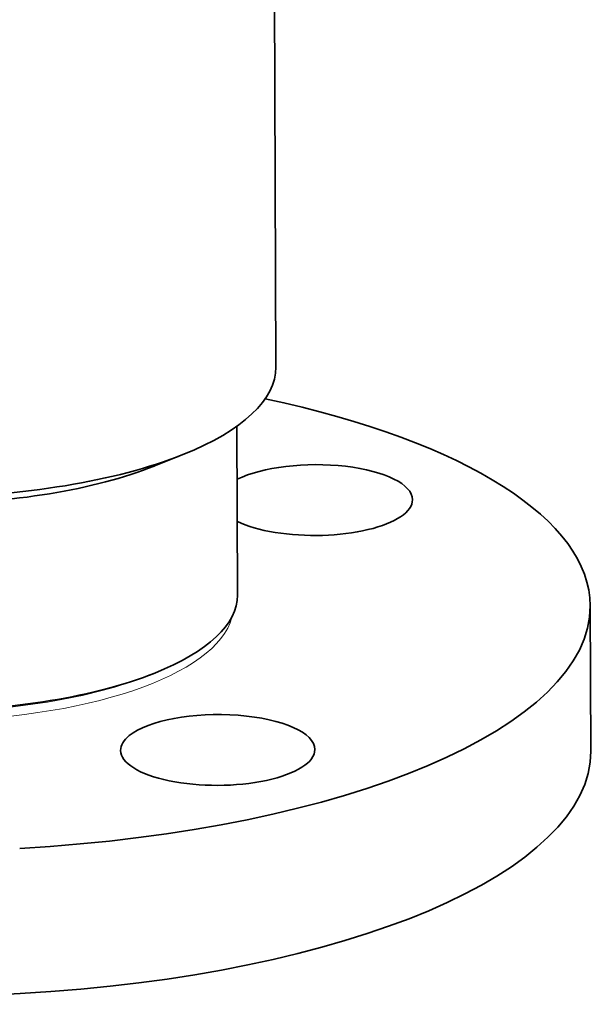
# Model space of a CAD drawing. Extents: x 0 to 10.8, y 0 to 8.3.
# Drawn here: x 8.6 to 9.3, y 3.1 to 4.4 of the extents above; entities that cross this region are included whole.
import ezdxf

# ---------------------------------------------------------------- set-up
doc = ezdxf.new("R2010")
doc.units = 0
doc.header["$MEASUREMENT"] = 0
doc.layers.get('0').update_dxf_attribs({"lineweight": 13})

msp = doc.modelspace()

# ---------------------------------------------------------------- linework, layer by layer
at = {"color": 7, "lineweight": 35, "ltscale": 0.03937}
msp.add_line((8.8844, 6.7845), (8.8956, 3.9279), dxfattribs=at)
at = {"color": 7, "lineweight": 35, "ltscale": 0.005432}
msp.add_line((8.8455, 3.852), (8.8464, 3.6347), dxfattribs=at)
at = {"color": 7, "lineweight": 35, "ltscale": 0.000994422}
msp.add_line((8.7389, 3.8006), (8.7759, 3.8154), dxfattribs=at)
at = {"color": 7, "lineweight": 35, "ltscale": 0.004664}
msp.add_line((9.2995, 3.6211), (9.3002, 3.4346), dxfattribs=at)
at = {"color": 7, "lineweight": 35, "ltscale": 0.000178996}
msp.add_line((8.7333, 3.5321), (8.74, 3.5347), dxfattribs=at)
at = {"color": 7, "lineweight": 35, "ltscale": 0.03937}
for centre, major_axis, start_param, end_param in [((8.4425, 3.9261), (-0.4531, -0.0018), 2.396303, 3.141589), ((8.4437, 3.6178), (-0.8558, -0.0033), 3.141589, 4.173454), ((8.4425, 3.9261), (-0.4531, -0.0018), 0.74529, 2.396303), ((8.4426, 3.899), (-0.4027, -0.0016), 0.74529, 2.396303), ((8.9462, 3.757), (-0.1248, -0.0005), 3.141593, 5.645189), ((8.9462, 3.757), (-0.1248, -0.0005), 1.14241, 3.141593), ((8.9462, 3.757), (-0.1248, -0.0005), 0.637999, 1.14241), ((8.4436, 3.6331), (-0.4027, -0.0016), 2.396303, 3.141589), ((8.4437, 3.6178), (-0.8558, -0.0033), 1.713207, 3.141589), ((8.4436, 3.6331), (-0.4027, -0.0016), 0.745251, 2.396303), ((8.8208, 3.4359), (-0.1248, -0.0005), 3.141593, 5.854799), ((8.8208, 3.4359), (-0.1248, -0.0005), 5.854799, 6.283185), ((8.4444, 3.4312), (-0.8558, -0.0033), 1.713207, 3.141589), ((8.8208, 3.4359), (-0.1248, -0.0005), 6.283185, 9.424778), ((8.4444, 3.4312), (-0.8558, -0.0033), 6.283181, 7.996392)]:
    msp.add_ellipse(centre, major_axis=major_axis, ratio=0.364583, start_param=start_param, end_param=end_param, dxfattribs=at)
at = {"color": 7, "lineweight": 13, "ltscale": 0.03937}
for centre, major_axis, start_param, end_param in [((8.4437, 3.6178), (-0.3967, -0.0016), 0.091398, 3.050195), ((8.4437, 3.6283), (-0.3937, -0.0015), 0.745251, 2.396303)]:
    msp.add_ellipse(centre, major_axis=major_axis, ratio=0.364583, start_param=start_param, end_param=end_param, dxfattribs=at)

doc.saveas('drawing.dxf')
